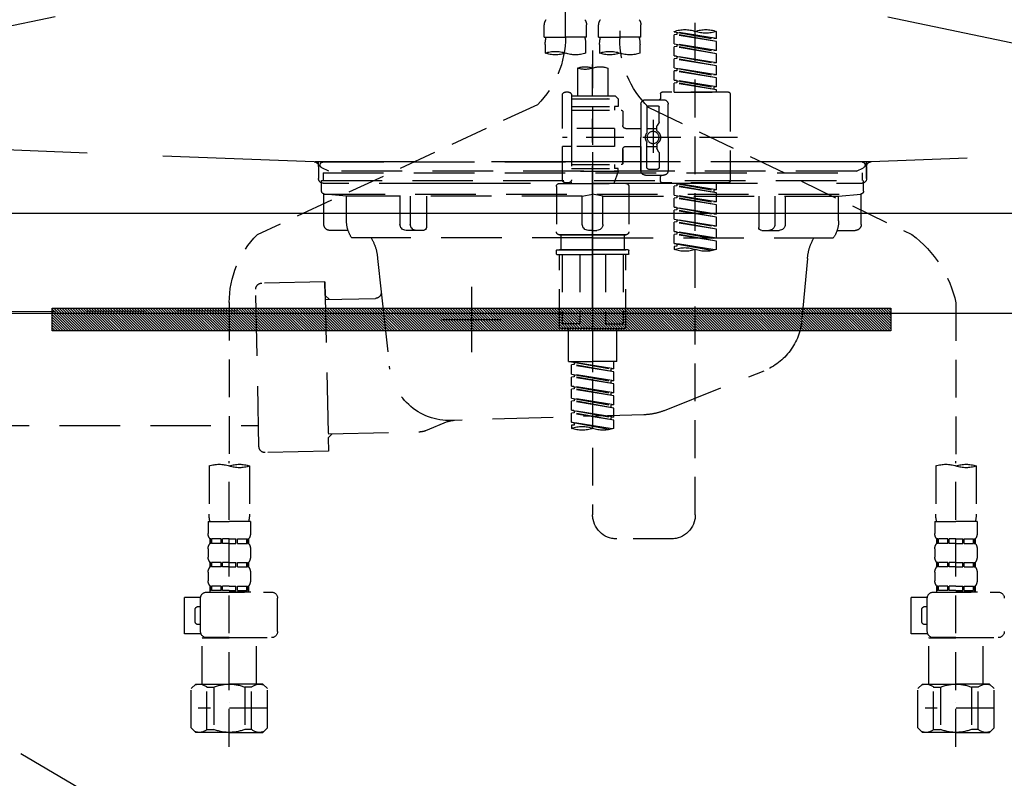
# Model space of a CAD drawing. Extents: x 0 to 26473, y -25 to 8845.
# Drawn here: x 15200 to 15525, y 2482 to 2732 of the extents above; entities that cross this region are included whole.
import ezdxf

# ---------------------------------------------------------------- set-up
doc = ezdxf.new("R2010")
doc.units = 0
doc.header["$LTSCALE"] = 50
doc.header["$MEASUREMENT"] = 0
for name, pattern in [('CENTER', [2, 1.25, -0.25, 0.25, -0.25]), ('DASHED', [0.75, 0.5, -0.25]), ('HIDDEN', [0.375, 0.25, -0.125]), ('STYLE_01', [1.40625, 0.9375, -0.15625, 0.15625, -0.15625])]:
    doc.linetypes.add(name, pattern=pattern)
doc.layers.get('0').update_dxf_attribs({"linetype": 'CONTINUOUS'})
doc.layers.get('DEFPOINTS').update_dxf_attribs({"color": 146, "linetype": 'CONTINUOUS'})
for name, color, linetype in [('122-扉', 6, 'CONTINUOUS'), ('123-扉向き', 231, 'CENTER'), ('140-パーツ芯', 13, 'CENTER'), ('142-把手', 4, 'CONTINUOUS'), ('150-機器', 8, 'CONTINUOUS'), ('160-文字', 254, 'CONTINUOUS'), ('166-寸法B', 11, 'CONTINUOUS')]:
    doc.layers.add(name, color=color, linetype=linetype)
doc.styles.add('KH001', font='txt')
doc.dimstyles.new('KH1xx030', dxfattribs={"dimscale": 30, "dimtxt": 2, "dimasz": 0.6, "dimexe": 0.3, "dimexo": 1.2, "dimgap": 0.5, "dimtad": 3, "dimdec": 1, "dimdsep": 46, "dimlunit": 6, "dimtxsty": 'KH001', "dimblk": 'DOT', "dimcen": 1, "dimdle": 1, "dimclrd": 256, "dimclre": 256, "dimclrt": 256, "dimadec": 0, "dimazin": 0, "dimtfac": 1, "dimtdec": 1, "dimtix": 1, "dimtmove": 2, "dimatfit": 3, "dimldrblk": 'CLOSEDBLANK', "dimfxl": 1, "dimtolj": 1, "dimtzin": 0, "dimlwd": -1, "dimlwe": -1, "dimarcsym": 0})

# ---------------------------------------------------------------- blocks, each defined once
blk = doc.blocks.new('F402_S')
at = {"layer": '150-機器', "color": 13, "linetype": 'DASHED', "ltscale": 0.5}
for p, q in [((8.98, -168.36), (8.98, -49.87)), ((-8.98, -53.83), (-8.98, -168.99)), ((-33.91, -326.25), (-33.91, -88.06)), ((-15.96, -168.48), (-15.96, -164.44)), ((-1.99, -168.48), (-1.99, -164.44)), ((1.99, -168.48), (1.99, -164.44)), ((15.96, -168.48), (15.96, -164.44)), ((-40.89, -168.94), (-40.89, -166.58)), ((-40.89, -168.94), (-26.93, -166.69)), ((-40.89, -169.94), (-27.78, -167.58)), ((-40.89, -169.94), (-26.93, -167.69)), ((-40.89, -168.94), (-40.04, -169.05)), ((-26.93, -166.69), (-40.04, -169.05)), ((-27.78, -166.84), (-27.78, -167.58)), ((-27.78, -167.58), (-26.93, -167.69)), ((-27.78, -167.58), (-26.93, -167.69)), ((-27.78, -167.58), (-26.93, -167.69)), ((-26.93, -166.69), (-26.93, -166.58)), ((-26.93, -170.68), (-26.93, -167.69)), ((-26.93, -170.68), (-26.93, -167.69)), ((-15.96, -168.48), (-8.98, -168.48)), ((-1.99, -168.48), (-8.98, -168.48)), ((1.99, -168.48), (8.98, -168.48)), ((15.96, -168.48), (8.98, -168.48)), ((-40.89, -172.93), (-40.89, -169.94)), ((-40.89, -172.93), (-26.93, -170.68)), ((-40.89, -173.93), (-27.78, -171.57)), ((-40.89, -173.93), (-26.93, -171.68)), ((-26.93, -170.68), (-40.04, -173.04)), ((-27.78, -170.83), (-27.78, -171.57)), ((-27.78, -170.83), (-27.78, -171.57)), ((-27.78, -171.57), (-26.93, -171.68)), ((-27.78, -171.57), (-26.93, -171.68)), ((-26.93, -174.67), (-26.93, -171.68)), ((-26.93, -174.67), (-26.93, -171.68)), ((-15.66, -173.73), (-15.66, -170.91)), ((-2.29, -170.91), (-2.29, -173.73)), ((2.29, -173.73), (2.29, -170.91)), ((15.66, -170.91), (15.66, -173.73)), ((-40.89, -172.93), (-40.04, -173.04)), ((-40.89, -176.92), (-40.89, -173.93)), ((-40.89, -176.92), (-26.93, -174.67)), ((-40.89, -177.92), (-27.78, -175.56)), ((-26.93, -174.67), (-40.04, -177.03)), ((-27.78, -174.8), (-27.78, -175.56)), ((-27.78, -174.82), (-27.78, -175.56)), ((-27.78, -174.82), (-27.78, -175.56)), ((-27.78, -175.56), (-26.93, -175.67)), ((-27.78, -175.56), (-26.93, -175.67)), ((-27.78, -175.56), (-26.93, -175.67)), ((-27.73, -174.8), (-26.93, -174.67)), ((0, -172.84), (0, -326.25)), ((-40.89, -177.92), (-26.93, -175.67)), ((-40.89, -176.92), (-40.04, -177.03)), ((-40.89, -180.91), (-40.89, -177.92)), ((-40.89, -180.91), (-26.93, -178.66)), ((-26.93, -178.66), (-40.04, -181.02)), ((-27.78, -178.81), (-27.78, -179.55)), ((-27.78, -178.81), (-27.78, -179.55)), ((-26.93, -178.66), (-26.93, -175.67)), ((-26.93, -178.66), (-26.93, -175.67)), ((-4.99, -178.69), (-4.99, -187.88)), ((4.99, -178.69), (4.99, -187.88)), ((-40.89, -181.91), (-27.78, -179.55)), ((-40.89, -181.91), (-26.93, -179.65)), ((-40.89, -180.91), (-40.04, -181.02)), ((-40.89, -184.9), (-40.89, -181.91)), ((-27.78, -179.55), (-26.93, -179.65)), ((-27.78, -179.55), (-26.93, -179.65)), ((-26.93, -182.65), (-26.93, -179.65)), ((-26.93, -182.65), (-26.93, -179.65)), ((-40.89, -184.9), (-26.93, -182.65)), ((-40.89, -185.9), (-27.78, -183.54)), ((-40.89, -185.9), (-26.93, -183.64)), ((-40.89, -184.9), (-40.04, -185)), ((-26.93, -182.65), (-40.04, -185)), ((-40.04, -185), (-40.04, -185.75)), ((-27.78, -182.78), (-27.78, -183.54)), ((-27.78, -182.8), (-27.78, -183.54)), ((-27.78, -182.8), (-27.78, -183.54)), ((-27.78, -183.54), (-26.93, -183.64)), ((-27.78, -183.54), (-26.93, -183.64)), ((-27.73, -182.78), (-26.93, -182.65)), ((-26.93, -186.64), (-26.93, -183.64)), ((-26.93, -186.64), (-26.93, -183.64)), ((-45.38, -187.13), (-45.38, -216.06)), ((-44.88, -186.64), (-22.94, -186.64)), ((-40.89, -186.64), (-40.89, -185.9)), ((-26.93, -186.64), (-40.89, -186.64)), ((-22.44, -187.13), (-22.44, -188.63)), ((-7.48, -187.88), (-8.48, -188.88)), ((-4.99, -187.88), (-7.48, -187.88)), ((6.98, -187.88), (-4.99, -187.88)), ((6.98, -187.63), (6.98, -187.88)), ((6.98, -187.88), (6.98, -198.6)), ((7.98, -186.64), (8.98, -186.64)), ((9.97, -198.6), (9.97, -187.63)), ((-18.32, -191.56), (-105.43, -233.7)), ((-24.93, -201.6), (-24.93, -190.63)), ((-17.45, -189.13), (-23.44, -189.13)), ((-21.94, -196.48), (-21.94, -191.62)), ((-18.45, -191.12), (-21.44, -191.12)), ((-17.95, -191.62), (-17.95, -199.92)), ((-15.96, -190.63), (-15.96, -201.6)), ((6.98, -188.88), (-8.48, -188.88)), ((-8.48, -188.88), (-8.48, -191.37)), ((-8.48, -191.37), (-7.23, -191.37)), ((-7.23, -191.37), (-7.23, -192.62)), ((6.98, -191.37), (-7.23, -191.37)), ((-4.99, -188.68), (-5.04, -188.68)), ((18.19, -190.79), (110.79, -233.73)), ((-9.97, -193.12), (-9.97, -197.66)), ((6.98, -192.62), (-9.47, -192.62)), ((-21.87, -196.73), (-21.31, -197.7)), ((-21.24, -199.2), (-21.24, -197.95)), ((-19.95, -195.73), (-19.95, -206.68)), ((-19.95, -196.61), (-19.95, -206.58)), ((-47.83, -201.6), (9.97, -201.6)), ((-24.93, -201.6), (-24.93, -212.57)), ((-17.95, -198.65), (-21.24, -198.64)), ((-10.97, -198.65), (-15.96, -198.65)), ((-15.96, -212.57), (-15.96, -201.6)), ((-7.23, -198.6), (-7.23, -204.59)), ((-7.23, -198.6), (9.97, -198.6)), ((6.98, -198.6), (6.98, -215.74)), ((-21.24, -204), (-21.24, -205.24)), ((-17.95, -204.55), (-21.24, -204.55)), ((-17.95, -211.57), (-17.95, -203.27)), ((-10.97, -204.54), (-15.96, -204.54)), ((-15.96, -204.54), (-15.96, -212.57)), ((-7.23, -204.59), (9.97, -204.59)), ((7.23, -204.59), (9.97, -204.59)), ((9.97, -215.56), (9.97, -204.59)), ((-21.94, -206.72), (-21.94, -211.57)), ((-21.87, -206.47), (-21.31, -205.49)), ((-9.97, -205.54), (-9.97, -210.07)), ((-9.97, -210.07), (-9.97, -205.54)), ((6.98, -210.57), (-9.47, -210.57)), ((-7.23, -210.57), (-7.23, -211.82)), ((-17.45, -214.06), (-23.44, -214.06)), ((-22.44, -216.06), (-22.44, -214.56)), ((-17.45, -214.06), (-21.94, -214.06)), ((-18.45, -212.07), (-21.44, -212.07)), ((-8.48, -211.82), (-7.23, -211.82)), ((-8.48, -212.82), (-8.48, -211.82)), ((-8.48, -212.82), (6.98, -212.82)), ((-8.48, -212.82), (-6.99, -216.81)), ((6.98, -211.82), (-7.23, -211.82)), ((-44.88, -216.56), (-22.94, -216.56)), ((-40.89, -218.92), (-40.89, -216.56)), ((-40.89, -218.92), (-26.93, -216.67)), ((-40.89, -219.92), (-27.78, -217.56)), ((-40.89, -219.92), (-26.93, -217.66)), ((-26.93, -216.67), (-40.04, -219.02)), ((-27.78, -216.82), (-27.78, -217.56)), ((-27.78, -217.56), (-26.93, -217.66)), ((-27.78, -217.56), (-26.93, -217.66)), ((-27.78, -217.56), (-26.93, -217.66)), ((-26.93, -220.66), (-26.93, -217.66)), ((-26.93, -220.66), (-26.93, -217.66)), ((-11.97, -217.8), (-11.97, -232.76)), ((-10.97, -216.81), (0, -216.81)), ((6.99, -216.81), (-6.99, -216.81)), ((10.97, -216.81), (0, -216.81)), ((7.21, -216.2), (6.99, -216.81)), ((7.98, -216.56), (8.98, -216.56)), ((11.97, -217.8), (11.97, -232.76)), ((-40.89, -218.92), (-40.04, -219.02)), ((-40.89, -222.91), (-40.89, -219.92)), ((-40.89, -222.91), (-26.93, -220.66)), ((-40.04, -219.02), (-40.04, -219.77)), ((-26.93, -220.66), (-40.04, -223.01)), ((-27.78, -220.81), (-27.78, -221.55)), ((-27.78, -220.81), (-27.78, -221.55)), ((-40.89, -223.91), (-27.78, -221.55)), ((-40.89, -223.91), (-26.93, -221.65)), ((-40.89, -222.91), (-40.04, -223.01)), ((-40.89, -226.9), (-40.89, -223.91)), ((-27.78, -221.55), (-26.93, -221.65)), ((-27.78, -221.55), (-26.93, -221.65)), ((-26.93, -224.65), (-26.93, -221.65)), ((-26.93, -224.65), (-26.93, -221.65)), ((-40.89, -226.9), (-26.93, -224.65)), ((-40.89, -227.9), (-27.78, -225.54)), ((-40.89, -227.9), (-26.93, -225.64)), ((-40.89, -226.9), (-40.04, -227)), ((-26.93, -224.65), (-40.04, -227)), ((-27.78, -224.78), (-27.78, -225.54)), ((-27.78, -224.8), (-27.78, -225.54)), ((-27.78, -224.8), (-27.78, -225.54)), ((-27.78, -225.54), (-26.93, -225.64)), ((-27.78, -225.54), (-26.93, -225.64)), ((-27.78, -225.54), (-26.93, -225.64)), ((-27.73, -224.77), (-26.93, -224.65)), ((-26.93, -228.64), (-26.93, -225.64)), ((-26.93, -228.64), (-26.93, -225.64)), ((-40.89, -230.89), (-40.89, -227.9)), ((-40.89, -230.89), (-26.93, -228.64)), ((-40.89, -231.88), (-27.78, -229.53)), ((-40.89, -231.88), (-26.93, -229.63)), ((-26.93, -228.64), (-40.04, -230.99)), ((-27.78, -228.79), (-27.78, -229.53)), ((-27.78, -228.79), (-27.78, -229.53)), ((-27.78, -229.53), (-26.93, -229.63)), ((-27.78, -229.53), (-26.93, -229.63)), ((-26.93, -232.62), (-26.93, -229.63)), ((-26.93, -232.62), (-26.93, -229.63)), ((-40.89, -230.89), (-40.04, -230.99)), ((-40.89, -234.88), (-40.89, -231.88)), ((-40.89, -234.88), (-26.93, -232.62)), ((-40.89, -235.87), (-27.78, -233.52)), ((-40.89, -235.87), (-26.93, -233.62)), ((-26.93, -232.62), (-40.04, -234.98)), ((-27.78, -232.76), (-27.78, -233.52)), ((-27.78, -232.78), (-27.78, -233.52)), ((-27.78, -232.78), (-27.78, -233.52)), ((-27.78, -233.52), (-26.93, -233.62)), ((-27.78, -233.52), (-26.93, -233.62)), ((-27.73, -232.75), (-26.93, -232.62)), ((-26.93, -236.61), (-26.93, -233.62)), ((-26.93, -236.61), (-26.93, -233.62)), ((-10.97, -233.76), (0, -233.76)), ((0, -233.76), (-10.97, -233.76)), ((-10.47, -233.76), (-10.47, -238.75)), ((0, -233.75), (-9.8, -233.75)), ((0, -233.75), (9.8, -233.75)), ((10.97, -233.76), (0, -233.76)), ((0, -233.76), (10.97, -233.76)), ((10.47, -233.76), (10.47, -238.75)), ((-40.89, -234.88), (-40.04, -234.98)), ((-40.89, -238.61), (-40.89, -235.87)), ((-40.36, -238.78), (-26.93, -236.61)), ((-26.93, -236.61), (-39.8, -238.93)), ((-27.78, -236.75), (-27.78, -237.51)), ((-27.78, -236.77), (-27.78, -237.51)), ((-27.78, -236.77), (-27.78, -237.51)), ((-27.73, -236.74), (-26.93, -236.61)), ((-27.78, -237.51), (-26.93, -237.61)), ((-27.78, -237.51), (-26.93, -237.61)), ((-26.93, -237.61), (-26.93, -238.61)), ((-11.97, -240.04), (-11.97, -238.95)), ((-11.77, -238.75), (-10.97, -238.75)), ((-11.77, -240.24), (0, -240.24)), ((-10.97, -238.75), (0, -238.75)), ((-10.47, -238.75), (-10.97, -238.75)), ((0, -238.75), (-10.97, -238.75)), ((-10.47, -238.75), (-10.97, -238.75)), ((-10.97, -264.18), (-10.97, -240.24)), ((-10.11, -240.24), (-10.11, -263.18)), ((-4.26, -240.24), (-4.26, -263.18)), ((10.97, -238.75), (0, -238.75)), ((0, -238.75), (10.97, -238.75)), ((11.77, -240.24), (0, -240.24)), ((4.26, -240.24), (4.26, -263.18)), ((10.11, -240.24), (10.11, -263.18)), ((10.47, -238.75), (10.97, -238.75)), ((10.47, -238.75), (10.97, -238.75)), ((11.77, -238.75), (10.97, -238.75)), ((10.97, -264.18), (10.97, -240.24)), ((11.97, -240.04), (11.97, -238.95)), ((-120, -256.27), (-120, -310.13)), ((120, -256.16), (120, -310.13)), ((-4.26, -263.18), (-10.11, -263.18)), ((4.26, -263.18), (10.11, -263.18)), ((0, -264.68), (-10.47, -264.68)), ((-7.98, -275.65), (-7.98, -264.68)), ((0, -264.68), (10.47, -264.68)), ((7.98, -275.65), (7.98, -264.68)), ((-7.98, -275.65), (0, -275.65)), ((-6.98, -278.01), (-6.98, -275.65)), ((-6.98, -278.01), (6.98, -275.76)), ((6.98, -275.76), (-6.13, -278.12)), ((7.98, -275.65), (0, -275.65)), ((6.13, -275.91), (6.13, -276.65)), ((-6.98, -279.01), (6.13, -276.65)), ((-6.98, -279.01), (6.98, -276.76)), ((-6.98, -278.01), (-6.13, -278.12)), ((-6.98, -282), (-6.98, -279.01)), ((-6.13, -278.86), (-6.13, -278.12)), ((6.13, -276.65), (6.98, -276.76)), ((6.13, -276.65), (6.98, -276.76)), ((6.13, -276.65), (6.98, -276.76)), ((6.98, -279.75), (6.98, -276.76)), ((6.98, -279.75), (6.98, -276.76)), ((-6.98, -282), (6.98, -279.75)), ((-6.98, -283), (6.13, -280.64)), ((-6.98, -283), (6.98, -280.75)), ((-6.98, -282), (-6.13, -282.11)), ((6.98, -279.75), (-6.13, -282.11)), ((-6.13, -282.85), (-6.13, -282.11)), ((6.13, -279.9), (6.13, -280.64)), ((6.13, -279.9), (6.13, -280.64)), ((6.13, -280.64), (6.98, -280.75)), ((6.13, -280.64), (6.98, -280.75)), ((6.98, -283.74), (6.98, -280.75)), ((6.98, -283.74), (6.98, -280.75)), ((-6.98, -285.99), (-6.98, -283)), ((-6.98, -285.99), (6.98, -283.74)), ((-6.98, -286.99), (6.13, -284.63)), ((-6.98, -286.99), (6.98, -284.74)), ((-6.98, -285.99), (-6.13, -286.1)), ((6.98, -283.74), (-6.13, -286.1)), ((-6.13, -286.84), (-6.13, -286.1)), ((6.13, -283.88), (6.13, -284.63)), ((6.13, -283.89), (6.13, -284.63)), ((6.13, -283.89), (6.13, -284.63)), ((6.13, -284.63), (6.98, -284.74)), ((6.13, -284.63), (6.98, -284.74)), ((6.13, -284.63), (6.98, -284.74)), ((6.18, -283.87), (6.98, -283.74)), ((6.98, -287.73), (6.98, -284.74)), ((6.98, -287.73), (6.98, -284.74)), ((-6.98, -289.98), (-6.98, -286.99)), ((-6.98, -289.98), (6.98, -287.73)), ((-6.98, -290.98), (6.13, -288.62)), ((-6.98, -290.98), (6.98, -288.73)), ((6.98, -287.73), (-6.13, -290.09)), ((6.13, -287.88), (6.13, -288.62)), ((6.13, -287.88), (6.13, -288.62)), ((6.13, -288.62), (6.98, -288.73)), ((6.13, -288.62), (6.98, -288.73)), ((6.98, -291.72), (6.98, -288.73)), ((6.98, -291.72), (6.98, -288.73)), ((-6.98, -289.98), (-6.13, -290.09)), ((-6.98, -293.97), (-6.98, -290.98)), ((-6.98, -293.97), (6.98, -291.72)), ((-6.98, -294.97), (6.13, -292.61)), ((-6.13, -290.83), (-6.13, -290.09)), ((6.98, -291.72), (-6.13, -294.08)), ((6.13, -291.85), (6.13, -292.61)), ((6.13, -291.87), (6.13, -292.61)), ((6.13, -291.87), (6.13, -292.61)), ((6.13, -292.61), (6.98, -292.72)), ((6.13, -292.61), (6.98, -292.72)), ((6.18, -291.85), (6.98, -291.72)), ((-6.98, -294.97), (6.98, -292.72)), ((-6.98, -293.97), (-6.13, -294.08)), ((-6.98, -297.7), (-6.98, -294.97)), ((-6.45, -297.87), (6.98, -295.71)), ((-6.13, -294.81), (-6.13, -294.08)), ((6.98, -295.71), (-5.89, -298.02)), ((6.13, -295.84), (6.13, -296.6)), ((6.13, -295.86), (6.13, -296.6)), ((6.13, -295.86), (6.13, -296.6)), ((6.18, -295.84), (6.98, -295.71)), ((6.98, -295.71), (6.98, -292.72)), ((6.98, -295.71), (6.98, -292.72)), ((6.13, -296.6), (6.98, -296.7)), ((6.13, -296.6), (6.98, -296.7)), ((6.98, -296.7), (6.98, -297.7)), ((-120, -402.9), (-120, -308.59)), ((120, -402.9), (120, -308.59)), ((-126.68, -310.13), (-126.68, -326.01)), ((-113.32, -310.13), (-113.32, -326.01)), ((113.32, -310.13), (113.32, -326.01)), ((126.68, -310.13), (126.68, -326.01)), ((-126.98, -328.44), (-126.98, -332.48)), ((-126.98, -328.44), (-120, -328.44)), ((-113.02, -328.44), (-120, -328.44)), ((-113.02, -328.44), (-113.02, -332.48)), ((113.02, -328.44), (113.02, -332.48)), ((113.02, -328.44), (120, -328.44)), ((126.98, -328.44), (120, -328.44)), ((126.98, -328.44), (126.98, -332.48)), ((-126.38, -334.22), (-126.38, -335.72)), ((-125.99, -334.22), (-126.38, -334.22)), ((-125.99, -335.72), (-125.99, -334.22)), ((-125.8, -335.72), (-125.8, -334.22)), ((-122.67, -334.22), (-125.8, -334.22)), ((-122.67, -335.72), (-122.67, -334.22)), ((-122.21, -335.72), (-122.21, -334.22)), ((-120, -334.22), (-122.21, -334.22)), ((-120, -334.22), (-117.79, -334.22)), ((-117.79, -335.72), (-117.79, -334.22)), ((-117.33, -335.72), (-117.33, -334.22)), ((-117.33, -334.22), (-114.2, -334.22)), ((-114.2, -335.72), (-114.2, -334.22)), ((-114.01, -335.72), (-114.01, -334.22)), ((-114.01, -334.22), (-113.62, -334.22)), ((-113.62, -334.22), (-113.62, -335.72)), ((-25.93, -334.22), (-7.98, -334.22)), ((113.62, -334.22), (113.62, -335.72)), ((114.01, -334.22), (113.62, -334.22)), ((114.01, -335.72), (114.01, -334.22)), ((114.2, -335.72), (114.2, -334.22)), ((117.33, -334.22), (114.2, -334.22)), ((117.33, -335.72), (117.33, -334.22)), ((117.79, -335.72), (117.79, -334.22)), ((120, -334.22), (117.79, -334.22)), ((120, -334.22), (122.21, -334.22)), ((122.21, -335.72), (122.21, -334.22)), ((122.67, -335.72), (122.67, -334.22)), ((122.67, -334.22), (125.8, -334.22)), ((125.8, -335.72), (125.8, -334.22)), ((125.99, -335.72), (125.99, -334.22)), ((125.99, -334.22), (126.38, -334.22)), ((126.38, -334.22), (126.38, -335.72)), ((-126.98, -337.46), (-126.98, -340.26)), ((-125.99, -335.72), (-126.38, -335.72)), ((-122.67, -335.72), (-125.8, -335.72)), ((-120, -335.72), (-122.21, -335.72)), ((-120, -335.72), (-117.79, -335.72)), ((-117.33, -335.72), (-114.2, -335.72)), ((-114.01, -335.72), (-113.62, -335.72)), ((-113.02, -337.46), (-113.02, -340.26)), ((113.02, -337.46), (113.02, -340.26)), ((114.01, -335.72), (113.62, -335.72)), ((117.33, -335.72), (114.2, -335.72)), ((120, -335.72), (117.79, -335.72)), ((120, -335.72), (122.21, -335.72)), ((122.67, -335.72), (125.8, -335.72)), ((125.99, -335.72), (126.38, -335.72)), ((126.98, -337.46), (126.98, -340.26)), ((-126.38, -342), (-126.38, -343.5)), ((-125.99, -342), (-126.38, -342)), ((-125.99, -343.5), (-126.38, -343.5)), ((-125.99, -343.5), (-125.99, -342)), ((-125.8, -343.5), (-125.8, -342)), ((-122.67, -342), (-125.8, -342)), ((-122.67, -343.5), (-125.8, -343.5)), ((-122.67, -343.5), (-122.67, -342)), ((-122.21, -343.5), (-122.21, -342)), ((-120, -342), (-122.21, -342)), ((-120, -343.5), (-122.21, -343.5)), ((-120, -342), (-117.79, -342)), ((-120, -343.5), (-117.79, -343.5)), ((-117.79, -343.5), (-117.79, -342)), ((-117.33, -343.5), (-117.33, -342)), ((-117.33, -342), (-114.2, -342)), ((-117.33, -343.5), (-114.2, -343.5)), ((-114.2, -343.5), (-114.2, -342)), ((-114.01, -343.5), (-114.01, -342)), ((-114.01, -342), (-113.62, -342)), ((-114.01, -343.5), (-113.62, -343.5)), ((-113.62, -342), (-113.62, -343.5)), ((113.62, -342), (113.62, -343.5)), ((114.01, -342), (113.62, -342)), ((114.01, -343.5), (113.62, -343.5)), ((114.01, -343.5), (114.01, -342)), ((114.2, -343.5), (114.2, -342)), ((117.33, -342), (114.2, -342)), ((117.33, -343.5), (114.2, -343.5)), ((117.33, -343.5), (117.33, -342)), ((117.79, -343.5), (117.79, -342)), ((120, -342), (117.79, -342)), ((120, -343.5), (117.79, -343.5)), ((120, -342), (122.21, -342)), ((120, -343.5), (122.21, -343.5)), ((122.21, -343.5), (122.21, -342)), ((122.67, -343.5), (122.67, -342)), ((122.67, -342), (125.8, -342)), ((122.67, -343.5), (125.8, -343.5)), ((125.8, -343.5), (125.8, -342)), ((125.99, -343.5), (125.99, -342)), ((125.99, -342), (126.38, -342)), ((125.99, -343.5), (126.38, -343.5)), ((126.38, -342), (126.38, -343.5)), ((-126.98, -345.24), (-126.98, -348.03)), ((-113.02, -345.24), (-113.02, -348.03)), ((113.02, -345.24), (113.02, -348.03)), ((126.98, -345.24), (126.98, -348.03)), ((-125.99, -349.78), (-126.38, -349.78)), ((-126.38, -349.78), (-126.38, -351.78)), ((-125.99, -351.28), (-125.99, -349.78)), ((-122.67, -349.78), (-125.8, -349.78)), ((-125.8, -351.28), (-125.8, -349.78)), ((-122.67, -351.28), (-122.67, -349.78)), ((-120, -349.78), (-122.21, -349.78)), ((-122.21, -351.28), (-122.21, -349.78)), ((-120, -349.78), (-117.79, -349.78)), ((-117.79, -351.28), (-117.79, -349.78)), ((-117.33, -349.78), (-114.2, -349.78)), ((-117.33, -351.28), (-117.33, -349.78)), ((-114.2, -351.28), (-114.2, -349.78)), ((-114.01, -349.78), (-113.62, -349.78)), ((-114.01, -351.28), (-114.01, -349.78)), ((-113.62, -349.78), (-113.62, -351.78)), ((114.01, -349.78), (113.62, -349.78)), ((113.62, -349.78), (113.62, -351.78)), ((114.01, -351.28), (114.01, -349.78)), ((117.33, -349.78), (114.2, -349.78)), ((114.2, -351.28), (114.2, -349.78)), ((117.33, -351.28), (117.33, -349.78)), ((120, -349.78), (117.79, -349.78)), ((117.79, -351.28), (117.79, -349.78)), ((120, -349.78), (122.21, -349.78)), ((122.21, -351.28), (122.21, -349.78)), ((122.67, -349.78), (125.8, -349.78)), ((122.67, -351.28), (122.67, -349.78)), ((125.8, -351.28), (125.8, -349.78)), ((125.99, -349.78), (126.38, -349.78)), ((125.99, -351.28), (125.99, -349.78)), ((126.38, -349.78), (126.38, -351.78)), ((-112.52, -351.78), (-133.96, -351.78)), ((-127.08, -351.78), (-120, -351.78)), ((-125.99, -351.28), (-126.38, -351.28)), ((-122.67, -351.28), (-125.8, -351.28)), ((-120, -351.28), (-122.21, -351.28)), ((-120, -351.28), (-117.79, -351.28)), ((-117.33, -351.28), (-114.2, -351.28)), ((-114.01, -351.28), (-113.62, -351.28)), ((-110.54, -353.57), (-105.24, -353.57)), ((-110.53, -364.84), (-110.53, -353.77)), ((-105.24, -365.54), (-105.24, -353.57)), ((104.04, -364.84), (104.04, -353.77)), ((127.48, -351.78), (106.04, -351.78)), ((112.92, -351.78), (120, -351.78)), ((114.01, -351.28), (113.62, -351.28)), ((117.33, -351.28), (114.2, -351.28)), ((120, -351.28), (117.79, -351.28)), ((120, -351.28), (122.21, -351.28)), ((122.67, -351.28), (125.8, -351.28)), ((125.99, -351.28), (126.38, -351.28)), ((129.46, -353.57), (134.76, -353.57)), ((129.47, -364.84), (129.47, -353.77)), ((134.76, -365.54), (134.76, -353.57)), ((-109.73, -356.56), (-110.53, -356.56)), ((-108.73, -361.55), (-108.73, -357.56)), ((130.27, -356.56), (129.47, -356.56)), ((131.27, -361.55), (131.27, -357.56)), ((-110.53, -362.55), (-109.73, -362.55)), ((129.47, -362.55), (130.27, -362.55)), ((-120, -366.84), (-133.96, -366.84)), ((-128.88, -366.84), (-128.98, -366.93)), ((-128.98, -366.93), (-120, -366.93)), ((-128.98, -382.19), (-128.98, -366.93)), ((-120, -366.84), (-112.52, -366.84)), ((-111.02, -366.93), (-120, -366.93)), ((-111.12, -366.84), (-111.02, -366.93)), ((-111.02, -382.19), (-111.02, -366.93)), ((-110.65, -365.54), (-105.24, -365.54)), ((120, -366.84), (106.04, -366.84)), ((111.12, -366.84), (111.02, -366.93)), ((111.02, -366.93), (120, -366.93)), ((111.02, -382.19), (111.02, -366.93)), ((120, -366.84), (127.48, -366.84)), ((128.98, -366.93), (120, -366.93)), ((128.88, -366.84), (128.98, -366.93)), ((128.98, -382.19), (128.98, -366.93)), ((129.35, -365.54), (134.76, -365.54)), ((-132.57, -383.69), (-131.07, -382.19)), ((-132.57, -396.66), (-132.57, -383.69)), ((-131.07, -382.19), (-120, -382.19)), ((-129.93, -382.19), (-120, -382.19)), ((-127.37, -383.19), (-125.13, -383.19)), ((-127.37, -397.15), (-127.37, -383.19)), ((-125.13, -383.19), (-125.13, -397.15)), ((-110.07, -382.19), (-120, -382.19)), ((-108.93, -382.19), (-120, -382.19)), ((-112.63, -383.19), (-114.87, -383.19)), ((-114.87, -383.19), (-114.87, -397.15)), ((-112.63, -397.15), (-112.63, -383.19)), ((-107.43, -383.69), (-108.93, -382.19)), ((-107.43, -396.66), (-107.43, -383.69)), ((107.43, -383.69), (108.93, -382.19)), ((107.43, -396.66), (107.43, -383.69)), ((108.93, -382.19), (120, -382.19)), ((110.07, -382.19), (120, -382.19)), ((112.63, -383.19), (114.87, -383.19)), ((112.63, -397.15), (112.63, -383.19)), ((114.87, -383.19), (114.87, -397.15)), ((129.93, -382.19), (120, -382.19)), ((131.07, -382.19), (120, -382.19)), ((127.37, -383.19), (125.13, -383.19)), ((125.13, -383.19), (125.13, -397.15)), ((127.37, -397.15), (127.37, -383.19)), ((132.57, -383.69), (131.07, -382.19)), ((132.57, -396.66), (132.57, -383.69)), ((-132.57, -390.17), (-109.78, -390.17)), ((-120, -388.18), (-119.96, -388.18)), ((107.43, -390.17), (130.22, -390.17)), ((120, -388.18), (120.04, -388.18)), ((-132.57, -396.66), (-131.07, -398.15)), ((-107.43, -396.66), (-108.93, -398.15)), ((107.43, -396.66), (108.93, -398.15)), ((132.57, -396.66), (131.07, -398.15)), ((-120, -398.15), (-131.07, -398.15)), ((-127.37, -397.15), (-125.13, -397.15)), ((-120, -398.15), (-108.93, -398.15)), ((-112.63, -397.15), (-114.87, -397.15)), ((120, -398.15), (108.93, -398.15)), ((112.63, -397.15), (114.87, -397.15)), ((120, -398.15), (131.07, -398.15)), ((127.37, -397.15), (125.13, -397.15))]:
    blk.add_line(p, q, dxfattribs=at)
blk.add_circle((-19.95, -201.6), 1.99, dxfattribs=at)
for centre, radius, start, end in [((-13.11, -164.44), 2.84, 142.1507, 180), ((-4.84, -164.44), 2.84, 0, 37.8493), ((4.84, -164.44), 2.84, 142.1507, 180), ((13.11, -164.44), 2.84, 0, 37.8493), ((-37.4, -176.45), 10.47, 70.5288, 109.4712), ((-37.4, -156.71), 10.47, 250.5288, 289.4712), ((-30.42, -176.45), 10.47, 70.5288, 109.4712), ((-40.89, -168.99), 31.92, 315, 0), ((-5.68, -170.91), 9.97, 165.9301, 180), ((-12.27, -170.91), 9.97, 0, 14.0699), ((12.27, -170.91), 9.97, 165.9301, 180), ((40.89, -168.36), 31.92, 180, 224.6508), ((5.68, -170.91), 9.97, 0, 14.0699), ((-12.32, -164.28), 10.02, 250.5288, 289.4712), ((-5.64, -183.18), 10.02, 70.5288, 109.4712), ((-5.64, -164.28), 10.02, 250.5288, 289.4712), ((5.64, -164.28), 10.02, 250.5288, 289.4712), ((12.32, -183.18), 10.02, 70.5288, 109.4712), ((12.32, -164.28), 10.02, 250.5288, 289.4712), ((-2.49, -185.74), 7.48, 70.5288, 109.4712), ((2.49, -185.74), 7.48, 70.5288, 109.4712), ((2.49, -171.63), 7.48, 250.5288, 289.4712), ((-44.88, -187.13), 0.499, 90, 180), ((-22.94, -187.13), 0.499, 0, 90), ((7.98, -187.63), 0.997, 90, 180), ((8.98, -187.63), 0.997, 0, 90), ((-23.44, -190.63), 1.5, 90, 180), ((-21.94, -188.63), 0.499, 180, 270), ((-21.44, -191.62), 0.499, 90, 180), ((-18.45, -191.62), 0.499, 0, 90), ((-17.45, -190.63), 1.5, 0, 90), ((-9.47, -193.12), 0.499, 90, 180), ((-21.44, -196.48), 0.499, 180, 210), ((-21.74, -197.95), 0.499, 0, 30), ((-10.97, -197.66), 0.997, 270, 0), ((-20.03, -201.55), 2.41, 126.0657, 181.0877), ((-20.03, -201.64), 2.41, 178.9123, 233.9343), ((-21.74, -199.2), 0.499, 306.0657, 0), ((-17.45, -199.92), 0.499, 180, 214.0506), ((-19.87, -201.55), 2.41, 358.9123, 34.0506), ((-19.87, -201.64), 2.41, 325.9494, 1.0877), ((-21.74, -204), 0.499, 0, 53.9343), ((-17.45, -203.27), 0.499, 145.9494, 180), ((-10.97, -205.54), 0.997, 0, 90), ((-21.44, -206.72), 0.499, 150, 180), ((-21.74, -205.24), 0.499, 330, 0), ((-9.47, -210.07), 0.499, 180, 270), ((-9.47, -210.07), 0.499, 180, 270), ((-23.44, -212.57), 1.5, 180, 270), ((-21.94, -214.56), 0.499, 90, 180), ((-21.44, -211.57), 0.499, 180, 270), ((-18.45, -211.57), 0.499, 270, 0), ((-17.45, -212.57), 1.5, 270, 0), ((-17.45, -212.57), 1.5, 270, 0), ((-44.88, -216.06), 0.499, 180, 270), ((-22.94, -216.06), 0.499, 270, 0), ((-10.97, -217.8), 0.997, 90, 180), ((7.98, -215.56), 0.997, 180.0133, 270), ((8.98, -215.56), 0.997, 270, 0), ((10.97, -217.8), 0.997, 0, 90), ((-82.55, -264.46), 38.34, 126.6492, 167.6612), ((-10.97, -232.76), 0.997, 180, 270), ((10.97, -232.76), 0.997, 270, 0), ((88.08, -256.16), 31.92, 0, 44.6508), ((-37.4, -228.74), 10.47, 250.5288, 289.4712), ((-30.42, -248.48), 10.47, 70.5288, 109.4712), ((-30.42, -228.74), 10.47, 250.5288, 289.4712), ((-11.77, -238.95), 0.199, 90, 180), ((-11.77, -240.04), 0.199, 180, 270), ((11.77, -238.95), 0.199, 0, 90), ((11.77, -240.04), 0.199, 270, 0), ((-10.47, -264.18), 0.499, 180, 270), ((10.47, -264.18), 0.499, 270, 0), ((-3.49, -287.83), 10.47, 250.5288, 289.4712), ((3.49, -307.57), 10.47, 70.5288, 109.4712), ((3.49, -287.83), 10.47, 250.5288, 289.4712), ((-123.34, -319.58), 10.02, 70.5288, 109.4712), ((-123.34, -300.68), 10.02, 250.5288, 289.4712), ((-116.66, -319.58), 10.02, 70.5288, 109.4712), ((116.66, -319.58), 10.02, 70.5288, 109.4712), ((116.66, -300.68), 10.02, 250.5288, 289.4712), ((123.34, -319.58), 10.02, 70.5288, 109.4712), ((-116.71, -326.01), 9.97, 180, 194.0699), ((-123.29, -326.01), 9.97, 345.9301, 0), ((-25.93, -326.25), 7.98, 180, 270), ((-7.98, -326.25), 7.98, 270, 0), ((123.29, -326.01), 9.97, 180, 194.0699), ((116.71, -326.01), 9.97, 345.9301, 0), ((-124.14, -332.48), 2.84, 180, 217.8493), ((-115.86, -332.48), 2.84, 322.1507, 0), ((115.86, -332.48), 2.84, 180, 217.8493), ((124.14, -332.48), 2.84, 322.1507, 0), ((-124.14, -337.46), 2.84, 142.1507, 180), ((-115.86, -337.46), 2.84, 0, 37.8493), ((115.86, -337.46), 2.84, 142.1507, 180), ((124.14, -337.46), 2.84, 0, 37.8493), ((-124.14, -340.26), 2.84, 180, 217.8493), ((-115.86, -340.26), 2.84, 322.1507, 0), ((115.86, -340.26), 2.84, 180, 217.8493), ((124.14, -340.26), 2.84, 322.1507, 0), ((-124.14, -345.24), 2.84, 142.1507, 180), ((-115.86, -345.24), 2.84, 0, 37.8493), ((115.86, -345.24), 2.84, 142.1507, 180), ((124.14, -345.24), 2.84, 0, 37.8493), ((-124.14, -348.03), 2.84, 180, 217.8493), ((-115.86, -348.03), 2.84, 322.1507, 0), ((115.86, -348.03), 2.84, 180, 217.8493), ((124.14, -348.03), 2.84, 322.1507, 0), ((-133.96, -353.77), 1.99, 90, 180), ((-112.52, -353.77), 1.99, 0, 90), ((106.04, -353.77), 1.99, 90, 180), ((127.48, -353.77), 1.99, 0, 90), ((-109.73, -357.56), 0.997, 0, 90), ((130.27, -357.56), 0.997, 0, 90), ((-109.73, -361.55), 0.997, 270, 0), ((130.27, -361.55), 0.997, 270, 0), ((-133.96, -364.84), 1.99, 180.001, 270), ((-112.52, -364.84), 1.99, 270, 359.999), ((106.04, -364.84), 1.99, 180.001, 270), ((127.48, -364.84), 1.99, 270, 359.999), ((-129.97, -386.08), 3.89, 48.036, 110.221), ((-120.03, -396.08), 13.89, 89.864, 111.555), ((-119.97, -396.08), 13.89, 68.445, 90.136), ((-110.03, -386.08), 3.89, 69.779, 131.964), ((110.03, -386.08), 3.89, 48.036, 110.221), ((119.97, -396.08), 13.89, 89.864, 111.555), ((120.03, -396.08), 13.89, 68.445, 90.136), ((129.97, -386.08), 3.89, 69.779, 131.964), ((-129.97, -394.26), 3.89, 249.779, 311.964), ((-120, -384.43), 13.72, 248.018, 270), ((-120, -384.43), 13.72, 270, 291.982), ((-110.03, -394.26), 3.89, 228.036, 290.221), ((110.03, -394.26), 3.89, 249.779, 311.964), ((120, -384.43), 13.72, 248.018, 270), ((120, -384.43), 13.72, 270, 291.982), ((129.97, -394.26), 3.89, 228.036, 290.221)]:
    blk.add_arc(centre, radius, start, end, dxfattribs=at)
blk = doc.blocks.new('排水ﾄﾗｯﾌﾟ_破線-1')
at = {"layer": '150-機器', "color": 13, "linetype": 'CENTER'}
blk.add_line((0.01, 4.22), (0.01, -102.46), dxfattribs=at)
at = {"layer": '150-機器', "color": 13, "linetype": 'DASHED', "ltscale": 0.8}
for p, q in [((-88.99, 1), (0.01, 1)), ((89.01, 1), (0.01, 1)), ((-87.1, -2.02), (-89.42, -0.9)), ((89.02, -2.6), (-88.99, -2.6)), ((-88.99, -2.6), (-88.99, -5.1)), ((-87.1, -2.02), (87.12, -2.02)), ((87.12, -2.02), (89.45, -0.9)), ((89.02, -2.6), (89.02, -5.1)), ((89.51, -5.1), (-89.49, -5.1)), ((-89.49, -8.6), (-89.49, -5.1)), ((89.51, -8.6), (89.51, -5.1)), ((-88.74, -19.6), (-88.74, -9.6)), ((-81.24, -10.24), (-88.53, -9.6)), ((88.56, -9.6), (-88.53, -9.6)), ((81.26, -10.24), (88.56, -9.6)), ((88.76, -19.6), (88.76, -9.6)), ((-3.39, -10.24), (-81.24, -10.24)), ((-81.24, -18.45), (-81.24, -10.24)), ((3.41, -10.24), (81.26, -10.24)), ((81.26, -18.45), (81.26, -10.24)), ((-80.73, -21.6), (-86.74, -21.6)), ((80.76, -21.6), (86.76, -21.6)), ((0.01, -24.1), (-79.49, -24.1)), ((0.01, -24.1), (79.51, -24.1)), ((-70.98, -30.9), (-69.11, -51.21)), ((71.02, -30.9), (69.81, -41.84)), ((88.4, -38.59), (87.26, -94.58)), ((88.31, -43.06), (88.4, -38.59)), ((88.4, -38.59), (109.29, -39.02)), ((69.81, -41.84), (67.1, -66.49)), ((110.19, -93.05), (111.25, -41.06)), ((88.28, -44.39), (71.76, -44.06)), ((86.95, -44.37), (88.31, -43.06)), ((227.41, -48.49), (111.11, -48.06)), ((-23.78, -81.08), (-56.62, -67.95)), ((-16.94, -82.51), (46.09, -84.37)), ((47.86, -84.75), (55.14, -87.78)), ((206.04, -86.07), (110.34, -86.05)), ((87.38, -88.78), (56.96, -88.16)), ((86.05, -88.76), (87.35, -90.11)), ((87.35, -90.11), (87.26, -94.58)), ((87.26, -94.58), (108.15, -95.01))]:
    blk.add_line(p, q, dxfattribs=at)
at = {"layer": '150-機器', "color": 13, "linetype": 'DASHED', "ltscale": 0.8, "flags": 128}
for points in [[(-88.99, 1, 0.350162), (-89.96, 0.22, 0.350162), (-89.42, -0.9)], [(89.45, -0.9, 0.350162), (89.99, 0.22, 0.350162), (89.01, 1)], [(-89.49, -8.6, 0.198912), (-89.19, -9.31, 0.198912), (-88.49, -9.6)], [(88.51, -9.6, 0.198912), (89.22, -9.31, 0.198912), (89.51, -8.6)], [(-81.24, -18.45, 0.075216), (-80.79, -21.41, 0.075216), (-79.49, -24.1)], [(79.51, -24.1, 0.075216), (80.82, -21.41, 0.075216), (81.26, -18.45)], [(-88.74, -19.6, 0.198912), (-88.15, -21.01, 0.198912), (-86.74, -21.6)], [(86.76, -21.6, 0.198912), (88.18, -21.01, 0.198912), (88.76, -19.6)], [(-70.98, -30.9, 0.059994), (-71.63, -27.37, 0.059994), (-73.1, -24.1)], [(73.13, -24.1, 0.059994), (71.67, -27.37, 0.059994), (71.02, -30.9)], [(111.25, -41.06, 0.198912), (110.7, -39.63, 0.198912), (109.29, -39.02)], [(69.81, -41.84, 0.210515), (70.3, -43.38, 0.210515), (71.76, -44.06)], [(-69.11, -51.21, 0.138146), (-65.22, -61.34, 0.138146), (-56.62, -67.95)], [(45.62, -84.36, 0.195777), (60, -79.8, 0.195777), (67.1, -66.49)], [(-23.78, -81.08, 0.043893), (-20.42, -82.09, 0.043893), (-16.94, -82.51)], [(47.86, -84.75, 0.04562), (46.99, -84.48, 0.04562), (46.09, -84.37)], [(55.14, -87.78, 0.046779), (56.03, -88.06, 0.046779), (56.96, -88.16)], [(108.15, -95.01, 0.198912), (109.58, -94.45, 0.198912), (110.19, -93.05)]]:
    blk.add_lwpolyline(points, format="xyb", dxfattribs=at)
at = {"layer": 'DEFPOINTS', "ltscale": 0.1}
for p, q in [((-3.39, -10.24), (0.01, -9.6)), ((3.41, -10.24), (0.01, -9.6)), ((-63.6, -10.24), (-63.6, -19.6)), ((-60.2, -10.24), (-60.2, -19.6)), ((-54.85, -10.24), (-54.85, -20.6)), ((-3.39, -19.6), (-3.39, -10.24)), ((3.41, -19.6), (3.41, -10.24)), ((54.87, -10.24), (54.87, -20.6)), ((60.23, -10.24), (60.23, -19.6)), ((63.63, -10.24), (63.63, -19.6)), ((-55.85, -21.6), (-61.6, -21.6)), ((0.01, -21.6), (-1.39, -21.6)), ((0.01, -21.6), (1.41, -21.6)), ((55.87, -21.6), (61.63, -21.6))]:
    blk.add_line(p, q, dxfattribs=at)
at = {"layer": 'DEFPOINTS', "ltscale": 0.1, "flags": 128}
for points in [[(-63.6, -19.6, 0.198912), (-63.01, -21.01, 0.198912), (-61.6, -21.6)], [(-60.2, -19.6, 0.198912), (-59.61, -21.01, 0.198912), (-58.2, -21.6)], [(-55.85, -21.6, 0.198912), (-55.14, -21.31, 0.198912), (-54.85, -20.6)], [(-3.39, -19.6, 0.198912), (-2.8, -21.01, 0.198912), (-1.39, -21.6)], [(1.41, -21.6, 0.198912), (2.83, -21.01, 0.198912), (3.41, -19.6)], [(54.87, -20.6, 0.198912), (55.17, -21.31, 0.198912), (55.87, -21.6)], [(58.23, -21.6, 0.198912), (59.64, -21.01, 0.198912), (60.23, -19.6)], [(61.63, -21.6, 0.198912), (63.04, -21.01, 0.198912), (63.63, -19.6)]]:
    blk.add_lwpolyline(points, format="xyb", dxfattribs=at)
blk = doc.blocks.new('P256_277')
at = {"layer": '122-扉'}
h = blk.add_hatch(dxfattribs=at)
h.set_pattern_fill('ANSI31', color=256, scale=5, style=0)
h.set_pattern_definition([(45, (-289683.09336, 26709.8852), (-0.4419417382, 0.4419417382), [])])
h.paths.add_polyline_path([(-138.5, 7.5), (-138.5, 0), (138.5, 0), (138.5, 7.5)])
blk.add_lwpolyline([(-138.5, 7.5), (-138.5, 0), (138.5, 0), (138.5, 7.5)], close=True, dxfattribs=at)
at = {"layer": 'DEFPOINTS', "linetype": 'CENTER'}
for p, q in [((0, 14.55), (0, -7.05)), ((9.91, 3.75), (-9.91, 3.75))]:
    blk.add_line(p, q, dxfattribs=at)
blk = doc.blocks.new('KHB700HL-10_S2')
at = {"layer": '140-パーツ芯', "linetype": 'STYLE_01'}
blk.add_line((0, -258.2), (0, -177.84), dxfattribs=at)
at = {"layer": '150-機器', "color": 161, "linetype": 'HIDDEN', "ltscale": 4}
for p, q in [((-348.55, -200.05), (-91.95, -209.95)), ((91.95, -209.95), (348.55, -200.05)), ((-91.95, -209.95), (-90.5, -210)), ((-91.62, -210), (91.62, -210)), ((-90.5, -211.45), (-90.5, -210)), ((91.95, -209.95), (90.5, -210)), ((90.5, -211.45), (90.5, -210)), ((-90.5, -211.45), (-90.5, -215.5)), ((-90.5, -215.5), (-90.5, -211.51)), ((90.5, -211.45), (90.5, -215.5)), ((90.5, -211.51), (90.5, -215.5)), ((-80.5, -217), (-89, -217)), ((70.5, -217), (-70.5, -217)), ((89, -217), (80.5, -217))]:
    blk.add_line(p, q, dxfattribs=at)
for centre, start, end in [((-92, -211.45), 360, 88.1498), ((92, -211.45), 91.8502, 180), ((-89, -215.5), 180, 270), ((89, -215.5), 270, 0)]:
    blk.add_arc(centre, 1.5, start, end, dxfattribs=at)
blk = doc.blocks.new('_Dot')
at = {"color": 0, "linetype": 'ByBlock', "lineweight": -2}
blk.add_line((-0.5, 0), (-1, 0), dxfattribs=at)
at = {"color": 0, "linetype": 'ByBlock', "const_width": 0.5}
blk.add_lwpolyline([(-0.25, 0, 1), (0.25, 0, 1)], format="xyb", close=True, dxfattribs=at)
blk = doc.blocks.new('*D380')
at = {"layer": '166-寸法B', "transparency": 16777216}
for p, q in [((14748.46, 2653.11), (14748.46, 2671.11)), ((15580.17, 2635.11), (14739.46, 2635.11)), ((14748.46, 2635.11), (14748.46, 2035.11)), ((15643.16, 2035.11), (14739.46, 2035.11)), ((14748.46, 2017.11), (14748.46, 1999.11))]:
    blk.add_line(p, q, dxfattribs=at)
at = {"layer": 'DEFPOINTS', "color": 0, "transparency": 16777216}
for p in [(15616.17, 2635.11), (14748.46, 2035.11), (15679.16, 2035.11)]:
    blk.add_point(p, dxfattribs=at)
at = {"layer": '166-寸法B', "transparency": 16777216, "xscale": 18, "yscale": 18, "zscale": 18}
for p, rotation in [((14748.46, 2635.11), 270), ((14748.46, 2035.11), 90)]:
    blk.add_blockref('_Dot', p, dxfattribs=dict(at, rotation=rotation))
at = {"layer": '166-寸法B', "transparency": 16777216, "char_height": 60, "attachment_point": 5, "rotation": 90, "style": 'KH001'}
for s, insert in [('\\A1;食洗機ｺﾝｾﾝﾄ位置', (14799.7, 2335.11)), ('\\A1;600', (14703.46, 2335.11))]:
    blk.add_mtext(s, dxfattribs=dict(at, insert=insert))
blk = doc.blocks.new('_ClosedBlank')
at = {"color": 0, "linetype": 'ByBlock', "lineweight": -2}
for p, q in [((-1, 0.167), (0, 0)), ((-1, 0.167), (-1, -0.167)), ((0, 0), (-1, -0.167))]:
    blk.add_line(p, q, dxfattribs=at)

msp = doc.modelspace()

# ---------------------------------------------------------------- linework, layer by layer
at = {"layer": '122-扉'}
msp.add_line((15799.16, 2668.11), (14899.16, 2668.11), dxfattribs=at)
at = {"layer": '123-扉向き', "ltscale": 2}
for p, q in [((14899.16, 2855.11), (15799.16, 2668.11)), ((15799.16, 2855.11), (14899.16, 2668.11)), ((14899.16, 2668.11), (15799.16, 2135.11))]:
    msp.add_line(p, q, dxfattribs=at)

# ---------------------------------------------------------------- block references
at = {"layer": '142-把手', "xscale": -1}
msp.add_blockref('P256_277', (15349.16, 2629.36), dxfattribs=at)
at = {"layer": '150-機器', "xscale": -1}
for name, p in [('F402_S', (15389.17, 2894.82)), ('KHB700HL-10_S2', (15389.16, 2895.11)), ('排水ﾄﾗｯﾌﾟ_破線-1', (15389.17, 2684.11))]:
    msp.add_blockref(name, p, dxfattribs=at)

# ---------------------------------------------------------------- dimensions: what is measured, and where the dimension line sits
at = {"layer": '166-寸法B'}
dim = msp.add_linear_dim(base=(14748.46, 2035.11), p1=(15616.17, 2635.11), p2=(15679.16, 2035.11), angle=90, text='<>\\X食洗機ｺﾝｾﾝﾄ位置', dimstyle='KH1xx030', dxfattribs=at)
dim.commit()
dim.dimension.update_dxf_attribs({"geometry": '*D380', "text_midpoint": (14748.46, 2335.11)})

# ---------------------------------------------------------------- leaders
at = {"layer": '160-文字', "annotation_type": 0, "has_hookline": 1, "hookline_direction": 1, "text_width": 1128.43}
msp.add_leader([(15679.16, 2592.79), (15447.59, 1046.8), (15429.59, 1046.8)], dimstyle='KH1xx030', override={"dimgap": 0.5, "dimtad": 1}, dxfattribs=at)

doc.saveas('drawing.dxf')
